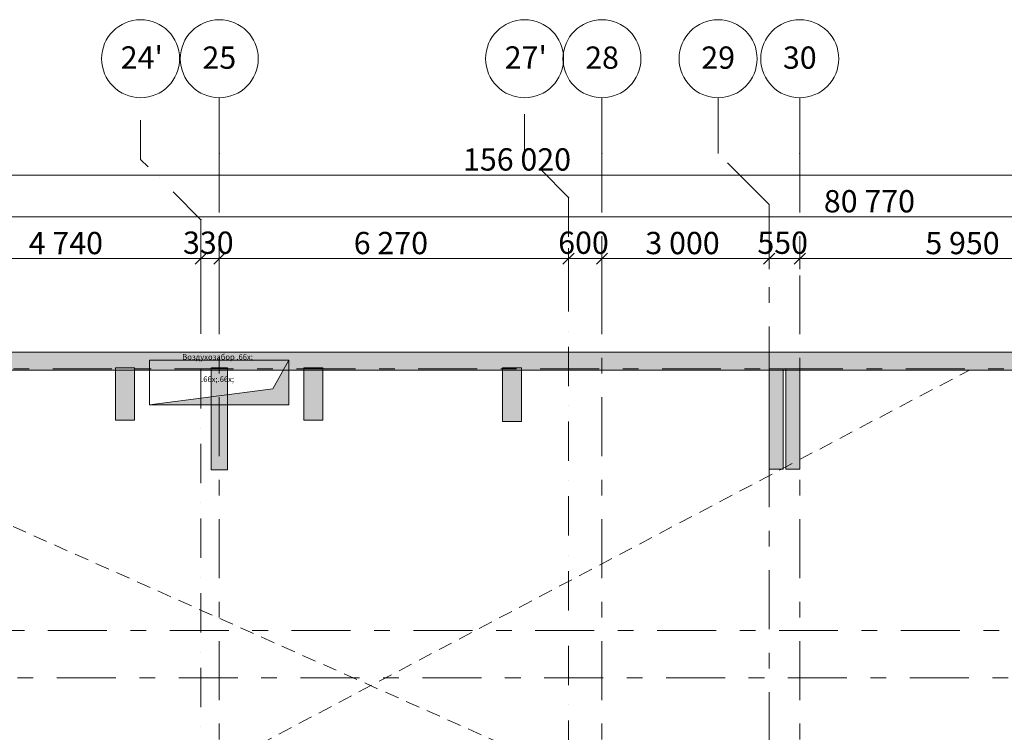
# Model space of a CAD drawing. Units: millimetres. Extents: x 514685 to 1070214, y 1385971 to 1600690.
# Drawn here: x 589311 to 606985, y 1548576 to 1561362 of the extents above; entities that cross this region are included whole.
import ezdxf

# ---------------------------------------------------------------- set-up
doc = ezdxf.new("R2010")
doc.units = ezdxf.units.MM
doc.header["$MEASUREMENT"] = 0
for name, pattern in [('Dashed Dense', [406.4, 254, -152.4]), ('Dot & Dashed', [1340.555525, 705.555534, -352.777767, 0, -282.222223]), ('Double Dashed', [2187.222147, 1058.333302, -423.333311, 282.222223, -423.333311])]:
    doc.linetypes.add(name, pattern=pattern)
for name, color, linetype in [('6_ИНЖ_ДУ', 7, 'Continuous'), ('A-MCUT', 7, 'Continuous'), ('Несущие пилоны', 7, 'Continuous'), ('Несущие элементы', 7, 'Continuous'), ('ОСИ', 7, 'Continuous'), ('ОСИ подземки', 7, 'Continuous'), ('Размеры', 7, 'Continuous')]:
    doc.layers.add(name, color=color, linetype=linetype)
doc.styles.add('GENERATED_STYLE_1', font='txt')
doc.styles.add('GENERATED_STYLE_2', font='txt')
doc.dimstyles.new('GENERATED_STYLE__7', dxfattribs={"dimtxt": 400, "dimasz": 190, "dimexe": 0.18, "dimexo": 0.0625, "dimgap": 0.09, "dimtad": 1, "dimtih": 1, "dimtoh": 1, "dimdec": 0, "dimzin": 0, "dimdsep": 46, "dimtxsty": 'GENERATED_STYLE_1', "dimblk": 'ARROWHEAD_6', "dimblk1": 'ARROWHEAD_6', "dimblk2": 'ARROWHEAD_6', "dimcen": 0.09, "dimclrd": 7, "dimclre": 7, "dimclrt": 7, "dimadec": 0, "dimazin": 0, "dimtfac": 1, "dimtdec": 4, "dimtmove": 0, "dimatfit": 3, "dimfxl": 0, "dimtolj": 1, "dimtzin": 0, "dimarcsym": 0})
doc.dimstyles.new('GENERATED_STYLE__8', dxfattribs={"dimtxt": 400, "dimasz": 190, "dimexe": 0.18, "dimexo": 0.0625, "dimgap": 0.09, "dimtad": 1, "dimtih": 1, "dimtoh": 1, "dimdec": 0, "dimzin": 0, "dimdsep": 46, "dimtxsty": 'GENERATED_STYLE_1', "dimblk": 'ARROWHEAD_6', "dimblk1": 'ARROWHEAD_6', "dimblk2": 'ARROWHEAD_6', "dimcen": 0.09, "dimclrd": 7, "dimclre": 7, "dimclrt": 7, "dimadec": 0, "dimazin": 0, "dimtfac": 1, "dimtdec": 4, "dimtmove": 2, "dimatfit": 3, "dimfxl": 0, "dimtolj": 1, "dimtzin": 0, "dimarcsym": 0})

# ---------------------------------------------------------------- blocks, each defined once
blk = doc.blocks.new('*D33', base_point=(624742, 1513980))
at = {"layer": 'Размеры', "color": 7, "linetype": 'Continuous', "lineweight": 0}
for p, q in [((587823, 1556470), (587823, 1557263)), ((592563, 1556420), (592563, 1557263)), ((587923, 1557175), (587723, 1556975)), ((592663, 1557175), (592463, 1556975)), ((587823, 1557075), (592563, 1557075))]:
    blk.add_line(p, q, dxfattribs=at)
at = {"layer": 'Размеры', "color": 7, "lineweight": 0, "char_height": 400, "attachment_point": 7, "style": 'GENERATED_STYLE_1'}
for s, insert in [('\\A1;{\\pql;\\fCalibri Light|b0|i0|c204|p34;4\xa0740}', (589472, 1557155)), ('\\A1;{\\pql;\\fCalibri Light|b0|i0|c204|p34;330}', (592242, 1557161))]:
    blk.add_mtext(s, dxfattribs=dict(at, insert=insert))
blk = doc.blocks.new('ARROWHEAD_6')
at = {"color": 0, "linetype": 'Continuous', "lineweight": 0}
for p, q in [((0, 0), (-1, 0)), ((-0.5, -0.5), (0.5, 0.5))]:
    blk.add_line(p, q, dxfattribs=at)
blk = doc.blocks.new('*D34', base_point=(624742, 1513980))
at = {"layer": 'Размеры', "color": 7, "linetype": 'Continuous', "lineweight": 0}
for p, q in [((592563, 1556420), (592563, 1557263)), ((592893, 1556516), (592893, 1557263)), ((592663, 1557175), (592463, 1556975)), ((592993, 1557175), (592793, 1556975)), ((592563, 1557075), (592893, 1557075))]:
    blk.add_line(p, q, dxfattribs=at)
blk = doc.blocks.new('*D35', base_point=(624742, 1513980))
at = {"layer": 'Размеры', "color": 7, "linetype": 'Continuous', "lineweight": 0}
for p, q in [((592893, 1556516), (592893, 1557263)), ((599163, 1556514), (599163, 1557263)), ((592993, 1557175), (592793, 1556975)), ((599263, 1557175), (599063, 1556975)), ((592893, 1557075), (599163, 1557075))]:
    blk.add_line(p, q, dxfattribs=at)
at = {"layer": 'Размеры', "color": 7, "lineweight": 0, "char_height": 400, "attachment_point": 7, "style": 'GENERATED_STYLE_1'}
for s, insert in [('\\A1;{\\pql;\\fCalibri Light|b0|i0|c204|p34;6\xa0270}', (595307, 1557155)), ('\\A1;{\\pql;\\fCalibri Light|b0|i0|c204|p34;600}', (598977, 1557161))]:
    blk.add_mtext(s, dxfattribs=dict(at, insert=insert))
blk = doc.blocks.new('*D36', base_point=(624742, 1513980))
at = {"layer": 'Размеры', "color": 7, "linetype": 'Continuous', "lineweight": 0}
for p, q in [((599163, 1556514), (599163, 1557263)), ((599763, 1556624), (599763, 1557263)), ((599263, 1557175), (599063, 1556975)), ((599863, 1557175), (599663, 1556975)), ((599163, 1557075), (599763, 1557075))]:
    blk.add_line(p, q, dxfattribs=at)
blk = doc.blocks.new('*D37', base_point=(624742, 1513980))
at = {"layer": 'Размеры', "color": 7, "linetype": 'Continuous', "lineweight": 0}
for p, q in [((599763, 1556624), (599763, 1557263)), ((602763, 1556888), (602763, 1557263)), ((599863, 1557175), (599663, 1556975)), ((602863, 1557175), (602663, 1556975)), ((599763, 1557075), (602763, 1557075))]:
    blk.add_line(p, q, dxfattribs=at)
at = {"layer": 'Размеры', "color": 7, "lineweight": 0, "char_height": 400, "attachment_point": 7, "style": 'GENERATED_STYLE_1'}
for s, insert in [('\\A1;{\\pql;\\fCalibri Light|b0|i0|c204|p34;3\xa0000}', (600542, 1557155)), ('\\A1;{\\pql;\\fCalibri Light|b0|i0|c204|p34;550}', (602552, 1557161))]:
    blk.add_mtext(s, dxfattribs=dict(at, insert=insert))
blk = doc.blocks.new('*D38', base_point=(624742, 1513980))
at = {"layer": 'Размеры', "color": 7, "linetype": 'Continuous', "lineweight": 0}
for p, q in [((602763, 1556888), (602763, 1557263)), ((603313, 1556888), (603313, 1557263)), ((602863, 1557175), (602663, 1556975)), ((603413, 1557175), (603213, 1556975)), ((602763, 1557075), (603313, 1557075))]:
    blk.add_line(p, q, dxfattribs=at)
blk = doc.blocks.new('*D39', base_point=(624742, 1513980))
at = {"layer": 'Размеры', "color": 7, "linetype": 'Continuous', "lineweight": 0}
for p, q in [((603313, 1556888), (603313, 1557263)), ((609263, 1556667), (609263, 1557263)), ((603413, 1557175), (603213, 1556975)), ((609363, 1557175), (609163, 1556975)), ((603313, 1557075), (609263, 1557075))]:
    blk.add_line(p, q, dxfattribs=at)
at = {"layer": 'Размеры', "color": 7, "lineweight": 0, "char_height": 400, "attachment_point": 7, "style": 'GENERATED_STYLE_1'}
for s, insert in [('\\A1;{\\pql;\\fCalibri Light|b0|i0|c204|p34;5\xa0950}', (605567, 1557155)), ('\\A1;{\\pql;\\fCalibri Light|b0|i0|c204|p34;530}', (609042, 1557161))]:
    blk.add_mtext(s, dxfattribs=dict(at, insert=insert))
blk = doc.blocks.new('*D66', base_point=(624742, 1513980))
at = {"layer": 'Размеры', "color": 7, "linetype": 'Continuous', "lineweight": 0}
for p, q in [((520403, 1558675), (520203, 1558475)), ((520303, 1558388), (520303, 1558830)), ((676223, 1558475), (676423, 1558675)), ((676323, 1544428), (676323, 1558763)), ((520153, 1558575), (520303, 1558575)), ((520303, 1558575), (676323, 1558575)), ((676323, 1558575), (676473, 1558575))]:
    blk.add_line(p, q, dxfattribs=at)
at = {"layer": 'Размеры', "color": 7, "lineweight": 0, "insert": (597268, 1558655), "char_height": 400, "attachment_point": 7, "style": 'GENERATED_STYLE_1'}
blk.add_mtext('\\A1;{\\pql;\\fCalibri Light|b0|i0|c204|p34;156\xa0020}', dxfattribs=at)
blk = doc.blocks.new('*D134', base_point=(624742, 1513980))
at = {"layer": 'Размеры', "color": 7, "linetype": 'Continuous', "lineweight": 0}
for p, q in [((564243, 1557591), (564243, 1558013)), ((645013, 1557638), (645013, 1558047)), ((564343, 1557925), (564143, 1557725)), ((564243, 1557825), (645013, 1557825)), ((645113, 1557925), (644913, 1557725))]:
    blk.add_line(p, q, dxfattribs=at)
at = {"layer": 'Размеры', "color": 7, "lineweight": 0, "insert": (603745, 1557905), "char_height": 400, "attachment_point": 7, "style": 'GENERATED_STYLE_1'}
blk.add_mtext('\\A1;{\\pql;\\fCalibri Light|b0|i0|c204|p34;80\xa0770}', dxfattribs=at)

msp = doc.modelspace()

# ---------------------------------------------------------------- hatches: boundary and pattern name
at = {"layer": '6_ИНЖ_ДУ', "linetype": 'Continuous', "lineweight": 0, "true_color": 0x000000}
msp.add_hatch(color=18, dxfattribs=at).paths.add_polyline_path([(591643, 1554454.7), (594143, 1554454.7), (594143, 1555254.7), (593857.3, 1554740.4)])
at = {"layer": 'A-MCUT', "linetype": 'Continuous', "lineweight": 0, "true_color": 0xffffff}
for points in [[(582878, 1555095.2), (623213, 1555095.2), (623213, 1555395.2), (582878, 1555395.2)], [(582898, 1555075.2), (623188, 1555075.2), (623188, 1555095.2), (582898, 1555095.2)], [(591053, 1555095.2), (591053, 1554195.2), (591353, 1554195.2), (591353, 1555095.2)], [(592768, 1555095.2), (592768, 1553305.2), (593018, 1553305.2), (593018, 1555095.2)], [(594433, 1555095.2), (594433, 1554195.2), (594733, 1554195.2), (594733, 1555095.2)], [(597998, 1555095.2), (597998, 1554170.2), (598298, 1554170.2), (598298, 1555095.2)], [(602763, 1555095.2), (602763, 1553295.2), (603013, 1553295.2), (603013, 1555095.2)], [(603063, 1555095.2), (603063, 1553295.2), (603313, 1553295.2), (603313, 1555095.2)]]:
    msp.add_hatch(color=7, dxfattribs=at).paths.add_polyline_path(points)
h = msp.add_hatch(color=7, dxfattribs=at)
h.paths.add_polyline_path([(591033, 1555115.2), (591033, 1554175.2), (591373, 1554175.2), (591373, 1555115.2)])
h.paths.add_polyline_path([(591053, 1555095.2), (591353, 1555095.2), (591353, 1554195.2), (591053, 1554195.2)], flags=0)
h = msp.add_hatch(color=7, dxfattribs=at)
h.paths.add_polyline_path([(592748, 1555115.2), (592748, 1553285.2), (593038, 1553285.2), (593038, 1555115.2)])
h.paths.add_polyline_path([(592768, 1555095.2), (593018, 1555095.2), (593018, 1553305.2), (592768, 1553305.2)], flags=0)
h = msp.add_hatch(color=7, dxfattribs=at)
h.paths.add_polyline_path([(594413, 1555115.2), (594413, 1554175.2), (594753, 1554175.2), (594753, 1555115.2)])
h.paths.add_polyline_path([(594433, 1555095.2), (594733, 1555095.2), (594733, 1554195.2), (594433, 1554195.2)], flags=0)
h = msp.add_hatch(color=7, dxfattribs=at)
h.paths.add_polyline_path([(597978, 1555115.2), (597978, 1554150.2), (598318, 1554150.2), (598318, 1555115.2)])
h.paths.add_polyline_path([(597998, 1555095.2), (598298, 1555095.2), (598298, 1554170.2), (597998, 1554170.2)], flags=0)

# ---------------------------------------------------------------- linework, layer by layer
at = {"color": 7, "linetype": 'Dashed Dense', "lineweight": 0}
for p, q in [((582878, 1555075.2), (606288, 1544666.5)), ((586053.1, 1544375.2), (606358, 1555075.2))]:
    msp.add_line(p, q, dxfattribs=at)
at = {"color": 1, "linetype": 'Dashed Dense', "lineweight": 0, "true_color": 0xe80000, "flags": 128}
for points in [[(603013, 1555395.2), (520003, 1555395.2), (520003, 1540915.2), (526764.3, 1540915.2), (526764.3, 1537355.2), (529903, 1537355.2), (529903, 1536905.2)], [(603063, 1555395.2), (645258, 1555395.2)]]:
    msp.add_lwpolyline(points, dxfattribs=at)
at = {"layer": '6_ИНЖ_ДУ', "color": 7, "linetype": 'Continuous', "lineweight": 0}
for p, q in [((594143, 1555254.7), (591643, 1555254.7)), ((591643, 1555254.7), (591643, 1554454.7)), ((593857.3, 1554740.4), (594143, 1555254.7)), ((594143, 1555254.7), (593857.3, 1554740.4)), ((594143, 1554454.7), (594143, 1555254.7)), ((591643, 1554454.7), (593857.3, 1554740.4)), ((593857.3, 1554740.4), (591643, 1554454.7)), ((591643, 1554454.7), (594143, 1554454.7))]:
    msp.add_line(p, q, dxfattribs=at)
at = {"layer": 'Несущие пилоны', "color": 7, "linetype": 'Continuous', "lineweight": 0, "flags": 128}
for points in [[(591033, 1555115.2), (591033, 1554175.2), (591373, 1554175.2), (591373, 1555115.2)], [(592748, 1555115.2), (592748, 1553285.2), (593038, 1553285.2), (593038, 1555115.2)], [(594413, 1555115.2), (594413, 1554175.2), (594753, 1554175.2), (594753, 1555115.2)], [(597978, 1555115.2), (597978, 1554150.2), (598318, 1554150.2), (598318, 1555115.2)], [(602763, 1555095.2), (602763, 1553295.2), (603013, 1553295.2), (603013, 1555095.2)], [(603063, 1555095.2), (603063, 1553295.2), (603313, 1553295.2), (603313, 1555095.2)]]:
    msp.add_lwpolyline(points, close=True, dxfattribs=at)
at = {"layer": 'Несущие элементы', "color": 7, "linetype": 'Continuous', "lineweight": 13, "flags": 128}
for points in [[(676323, 1555395.2), (520003, 1555395.2)], [(582898, 1555075.2), (623188, 1555075.2)]]:
    msp.add_lwpolyline(points, dxfattribs=at)
at = {"layer": 'ОСИ', "color": 7, "linetype": 'Double Dashed', "lineweight": 0}
for p, q in [((592893, 1558962.5), (592893, 1559962.5)), ((599763, 1558962.5), (599763, 1559962.5)), ((601847.5, 1558962.5), (601847.5, 1559962.5)), ((603313, 1558962.5), (603313, 1559962.5)), ((592893, 1558962.5), (592893, 1535395.1)), ((599763, 1558962.5), (599763, 1482109.6)), ((602763, 1558047), (601847.5, 1558962.5)), ((603313, 1558962.5), (603313, 1535395.1)), ((602763, 1558047), (602763, 1536310.7)), ((680638.7, 1555095.2), (517090.5, 1555095.2)), ((645556.3, 1550405.2), (517251, 1550405.2)), ((645716.8, 1549555.2), (517090.5, 1549555.2))]:
    msp.add_line(p, q, dxfattribs=at)
at = {"layer": 'ОСИ', "color": 7, "linetype": 'Continuous', "lineweight": 0}
for centre in [(592893, 1560662.5), (599763, 1560662.5), (601847.5, 1560662.5), (603313, 1560662.5)]:
    msp.add_circle(centre, 700, dxfattribs=at)
at = {"layer": 'ОСИ', "color": 7, "linetype": 'Double Dashed', "lineweight": 0}
for p in [(592893, 1558962.5), (592893, 1558962.5), (599763, 1558962.5), (599763, 1558962.5), (603313, 1558962.5), (603313, 1558962.5), (602763, 1558047)]:
    msp.add_point(p, dxfattribs=at)
at = {"layer": 'ОСИ подземки', "color": 7, "linetype": 'Dot & Dashed', "lineweight": 0}
for p, q in [((591480.7, 1558856.2), (591480.7, 1559962.5)), ((598373.5, 1558962.5), (598373.5, 1559962.5)), ((592563, 1557773.9), (591480.7, 1558856.2)), ((599162.8, 1558173.1), (598373.5, 1558962.5)), ((599162.8, 1558173.1), (599162.8, 1536184.5)), ((592563, 1557773.9), (592563, 1517332.5))]:
    msp.add_line(p, q, dxfattribs=at)
at = {"layer": 'ОСИ подземки', "color": 7, "linetype": 'Continuous', "lineweight": 0}
for centre in [(591480.7, 1560662.5), (598373.5, 1560662.5)]:
    msp.add_circle(centre, 700, dxfattribs=at)
at = {"layer": 'ОСИ подземки', "color": 7, "linetype": 'Dot & Dashed', "lineweight": 0}
for p in [(599162.8, 1558173.1), (592563, 1557773.9)]:
    msp.add_point(p, dxfattribs=at)

# ---------------------------------------------------------------- texts
at = {"layer": '6_ИНЖ_ДУ', "color": 7, "lineweight": 0, "insert": (592862.5, 1554791.1), "char_height": 100, "attachment_point": 8, "style": 'GENERATED_STYLE_2'}
msp.add_mtext('\\A1;{\\pqc;\\pt0;\\fArial CYR|b0|i0|c204|p34;Воздухозабор \\fArial CYR|b0|i0|c204|p34;\\A1{\\H.66x;\\S^  ;}\\fArial CYR|b0|i0|c204|p34;\\fArial CYR|b0|i0|c204|p34;\\A1{\\H.66x;\\S^  ;}\\fArial CYR|b0|i0|c204|p34;\\fArial CYR|b0|i0|c204|p34;\\A1{\\H.66x;\\S^  ;}}', dxfattribs=at)
at = {"layer": 'ОСИ', "color": 7, "lineweight": 0, "char_height": 400, "attachment_point": 6, "style": 'GENERATED_STYLE_2'}
for s, insert in [('\\A1;{\\pqr;\\fArial CYR|b0|i0|c204|p34;25}', (593196.6, 1560682)), ('\\A1;{\\pqr;\\fArial CYR|b0|i0|c204|p34;28}', (600066.6, 1560682)), ('\\A1;{\\pqr;\\fArial CYR|b0|i0|c204|p34;29}', (602151.1, 1560682)), ('\\A1;{\\pqr;\\fArial CYR|b0|i0|c204|p34;30}', (603616.6, 1560681.9))]:
    msp.add_mtext(s, dxfattribs=dict(at, insert=insert))
at = {"layer": 'ОСИ подземки', "color": 7, "lineweight": 0, "char_height": 400, "attachment_point": 4, "style": 'GENERATED_STYLE_2'}
for s, insert in [("\\A1;{\\pql;\\fArial CYR|b0|i0|c204|p34;24'}", (591124.1, 1560685.3)), ("\\A1;{\\pql;\\fArial CYR|b0|i0|c204|p34;27'}", (598016.9, 1560685.3))]:
    msp.add_mtext(s, dxfattribs=dict(at, insert=insert))

# ---------------------------------------------------------------- dimensions: what is measured, and where the dimension line sits
at = {"layer": 'Размеры', "color": 7, "linetype": 'Continuous', "lineweight": 0}
for base, p1, p2, dimstyle, picture, middle in [((676323, 1558575.2), (520303, 1558830), (676323, 1544428.1), 'GENERATED_STYLE__7', '*D66', (598259.7, 1558855.2)), ((645013, 1557825.2), (564243, 1557590.7), (645013, 1558046.7), 'GENERATED_STYLE__7', '*D134', (604584.4, 1558105.2)), ((592563, 1557075.2), (587823, 1556470.1), (592563, 1556419.8), 'GENERATED_STYLE__7', '*D33', (590159, 1557355.2)), ((599162.8, 1557075.2), (592893, 1556516.4), (599162.8, 1556514), 'GENERATED_STYLE__7', '*D35', (595993.9, 1557355.2)), ((602763, 1557075.2), (599763, 1556624.4), (602763, 1557069.4), 'GENERATED_STYLE__7', '*D37', (601229, 1557355.2)), ((609263, 1557075.2), (603313, 1557064.8), (609263, 1556667.2), 'GENERATED_STYLE__7', '*D39', (606254, 1557355.2)), ((592893, 1557075.2), (592563, 1556419.8), (592893, 1556516.4), 'GENERATED_STYLE__8', '*D34', (592699, 1557360.9)), ((599763, 1557075.2), (599162.8, 1556514), (599763, 1556624.4), 'GENERATED_STYLE__8', '*D36', (599433.9, 1557360.9)), ((603313, 1557075.2), (602763, 1557069.4), (603313, 1557064.8), 'GENERATED_STYLE__8', '*D38', (603009, 1557360.9))]:
    dim = msp.add_linear_dim(base=base, p1=p1, p2=p2, dimstyle=dimstyle, dxfattribs=at)
    dim.commit()
    dim.dimension.update_dxf_attribs({"geometry": picture, "text_midpoint": middle, "dimtype": 160})

doc.saveas('drawing.dxf')
